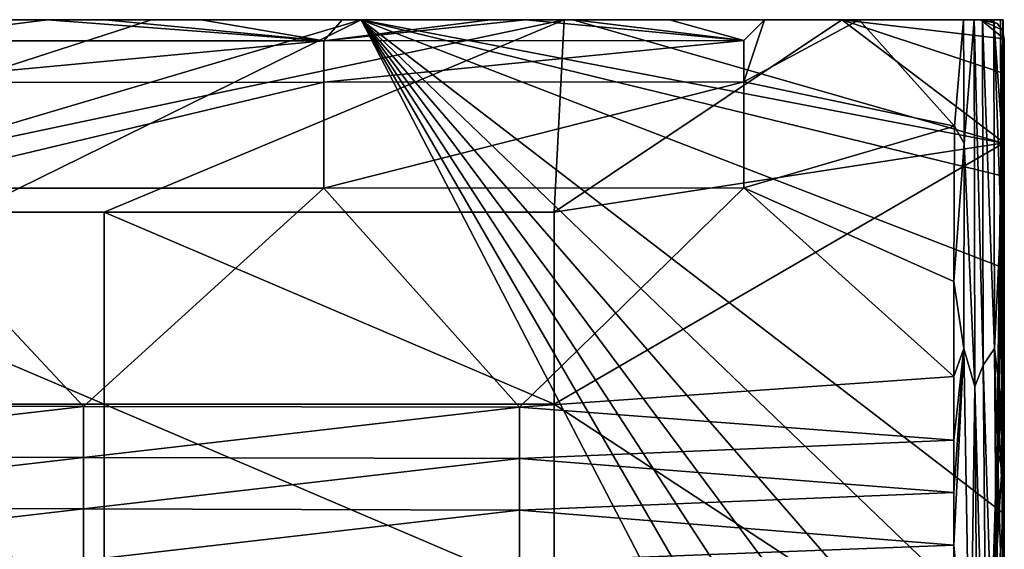
# Model space of a CAD drawing. Units: inches. Extents: x -6.9 to 6.9, y -2.5 to 2.5.
# Drawn here: x 2.2 to 5.9, y 0.5 to 2.5 of the extents above; entities that cross this region are included whole.
import ezdxf

# ---------------------------------------------------------------- set-up
doc = ezdxf.new("R2010")
doc.units = ezdxf.units.IN
doc.layers.get('0').update_dxf_attribs({"true_color": 0xc2ced6})

msp = doc.modelspace()

# ---------------------------------------------------------------- linework, layer by layer
for points in [[(3.4981, 2.5026), (-5.9042, -0.2837), (-5.9042, -2.1209), (3.4981, 2.5026)], [(3.4981, 2.5026), (2.7124, 2.5026), (-5.9042, -0.2837), (3.4981, 2.5026)], [(1.9332, 2.5026), (-5.9042, -0.2837), (2.7124, 2.5026), (1.9332, 2.5026)], [(3.4981, 2.5026), (-5.9042, -2.1209), (5.9068, -2.1405), (3.4981, 2.5026)], [(4.2601, 2.5026), (4.2601, 2.5026), (0.0936, 2.5026), (4.2601, 2.5026)], [(0.0936, 2.5026), (0.0936, 2.5026), (4.2601, 2.5026), (0.0936, 2.5026)], [(4.2601, 2.5026), (4.2601, 2.5026), (0.0936, 2.5026), (4.2601, 2.5026)], [(0.0936, 2.5026), (0.0936, 2.5026), (4.2601, 2.5026), (0.0936, 2.5026)], [(0.8455, 1.7819), (0.0936, 2.5026), (4.2601, 2.5026), (0.8455, 1.7819)], [(4.2601, 2.5026), (0.0936, 2.5026), (0.8455, 1.7819), (4.2601, 2.5026)], [(4.2601, 2.5026), (2.534, 1.7819), (0.8455, 1.7819), (4.2601, 2.5026)], [(0.8455, 1.7819), (2.534, 1.7819), (4.2601, 2.5026), (0.8455, 1.7819)], [(1.6903, 2.4235), (2.3212, 2.5018), (3.3584, 2.424), (1.6903, 2.4235)], [(1.6903, 2.4235), (2.176, 2.5018), (2.3212, 2.5018), (1.6903, 2.4235)], [(2.6901, 2.5019), (1.9196, 2.5018), (1.9522, 2.5018), (2.6901, 2.5019)], [(1.9196, 2.5018), (2.6901, 2.5019), (2.176, 2.5018), (1.9196, 2.5018)], [(2.7651, 2.5019), (1.9762, 2.5018), (1.9332, 2.5026), (2.7651, 2.5019)], [(1.9332, 2.5026), (2.7124, 2.5026), (2.7651, 2.5019), (1.9332, 2.5026)], [(2.7332, 2.5019), (2.6901, 2.5019), (1.9522, 2.5018), (2.7332, 2.5019)], [(1.9522, 2.5018), (2.2589, 2.5018), (2.7332, 2.5019), (1.9522, 2.5018)], [(1.9522, 2.5018), (1.9609, 2.5018), (2.2589, 2.5018), (1.9522, 2.5018)], [(1.9609, 2.5018), (2.7608, 2.5019), (2.2589, 2.5018), (1.9609, 2.5018)], [(2.7608, 2.5019), (1.9609, 2.5018), (1.9763, 2.5018), (2.7608, 2.5019)], [(1.9763, 2.5018), (1.9762, 2.5018), (2.7651, 2.5019), (1.9763, 2.5018)], [(2.7651, 2.5019), (1.9762, 2.5018), (2.7651, 2.5019), (2.7651, 2.5019)], [(2.7651, 2.5019), (2.7608, 2.5019), (1.9763, 2.5018), (2.7651, 2.5019)], [(2.6901, 2.5019), (2.3212, 2.5018), (2.176, 2.5018), (2.6901, 2.5019)], [(2.6315, 2.5019), (2.2589, 2.5018), (2.7608, 2.5019), (2.6315, 2.5019)], [(2.7332, 2.5019), (2.2589, 2.5018), (2.6315, 2.5019), (2.7332, 2.5019)], [(2.6901, 2.5019), (2.5377, 2.5018), (2.3212, 2.5018), (2.6901, 2.5019)], [(3.3584, 2.424), (2.3212, 2.5018), (2.5377, 2.5018), (3.3584, 2.424)], [(2.534, 1.7819), (4.2601, 2.5026), (4.2224, 1.7819), (2.534, 1.7819)], [(2.534, 1.7819), (4.2224, 1.7819), (4.2601, 2.5026), (2.534, 1.7819)], [(2.6901, 2.5019), (2.8988, 2.5019), (2.5377, 2.5018), (2.6901, 2.5019)], [(3.3584, 2.424), (2.5377, 2.5018), (2.8988, 2.5019), (3.3584, 2.424)], [(3.0026, 2.5019), (2.6315, 2.5019), (2.7608, 2.5019), (3.0026, 2.5019)], [(3.0026, 2.5019), (2.7332, 2.5019), (2.6315, 2.5019), (3.0026, 2.5019)], [(3.4631, 2.502), (2.6901, 2.5019), (2.7332, 2.5019), (3.4631, 2.502)], [(2.6901, 2.5019), (3.4631, 2.502), (2.8988, 2.5019), (2.6901, 2.5019)], [(3.5531, 2.5021), (2.7651, 2.5019), (2.7124, 2.5026), (3.5531, 2.5021)], [(2.7124, 2.5026), (3.4981, 2.5026), (3.5531, 2.5021), (2.7124, 2.5026)], [(3.5147, 2.502), (3.4631, 2.502), (2.7332, 2.5019), (3.5147, 2.502)], [(2.7332, 2.5019), (3.0026, 2.5019), (3.5147, 2.502), (2.7332, 2.5019)], [(2.7608, 2.5019), (2.7651, 2.5019), (3.5475, 2.502), (2.7608, 2.5019)], [(2.7608, 2.5019), (3.5475, 2.502), (3.0026, 2.5019), (2.7608, 2.5019)], [(3.553, 2.5021), (3.5475, 2.502), (2.7651, 2.5019), (3.553, 2.5021)], [(2.7651, 2.5019), (2.7651, 2.5019), (3.553, 2.5021), (2.7651, 2.5019)], [(3.553, 2.5021), (2.7651, 2.5019), (3.5531, 2.5021), (3.553, 2.5021)], [(3.4266, 2.502), (2.8988, 2.5019), (3.2593, 2.502), (3.4266, 2.502)], [(3.4631, 2.502), (3.2593, 2.502), (2.8988, 2.5019), (3.4631, 2.502)], [(3.3584, 2.424), (2.8988, 2.5019), (3.4266, 2.502), (3.3584, 2.424)], [(3.5147, 2.502), (3.0026, 2.5019), (3.372, 2.502), (3.5147, 2.502)], [(3.5475, 2.502), (3.372, 2.502), (3.0026, 2.5019), (3.5475, 2.502)], [(3.4266, 2.502), (3.2593, 2.502), (3.6191, 2.502), (3.4266, 2.502)], [(3.4631, 2.502), (3.6191, 2.502), (3.2593, 2.502), (3.4631, 2.502)], [(3.3584, 2.424), (4.1145, 2.5023), (4.9343, 2.4248), (3.3584, 2.424)], [(3.3584, 2.424), (3.9828, 2.5021), (4.1145, 2.5023), (3.3584, 2.424)], [(3.3584, 2.424), (3.4266, 2.502), (3.9828, 2.5021), (3.3584, 2.424)], [(3.372, 2.502), (3.5475, 2.502), (3.7394, 2.5021), (3.372, 2.502)], [(3.5147, 2.502), (3.372, 2.502), (3.7394, 2.5021), (3.5147, 2.502)], [(3.6191, 2.502), (3.9828, 2.5021), (3.4266, 2.502), (3.6191, 2.502)], [(4.2385, 2.5022), (3.9828, 2.5021), (3.4631, 2.502), (4.2385, 2.5022)], [(3.4631, 2.502), (3.5147, 2.502), (4.2385, 2.5022), (3.4631, 2.502)], [(3.6191, 2.502), (3.4631, 2.502), (3.9828, 2.5021), (3.6191, 2.502)], [(5.9068, -2.1405), (5.9068, -1.6586), (3.4981, 2.5026), (5.9068, -2.1405)], [(5.9068, -1.1962), (5.9069, -0.7291), (3.4981, 2.5026), (5.9068, -1.1962)], [(5.9068, 0.1908), (5.9068, 0.6532), (3.4981, 2.5026), (5.9068, 0.1908)], [(5.9068, 1.5732), (3.4981, 2.5026), (5.9068, 0.6532), (5.9068, 1.5732)], [(5.9068, 2.0403), (4.2918, 2.5026), (3.4981, 2.5026), (5.9068, 2.0403)], [(5.9068, -1.1962), (3.4981, 2.5026), (5.9068, -1.6586), (5.9068, -1.1962)], [(5.9068, 0.1908), (3.4981, 2.5026), (5.9068, -0.2715), (5.9068, 0.1908)], [(3.4981, 2.5026), (4.2918, 2.5026), (4.34, 2.5022), (3.4981, 2.5026)], [(4.34, 2.5022), (3.5531, 2.5021), (3.4981, 2.5026), (4.34, 2.5022)], [(3.4981, 2.5026), (5.9069, -0.7291), (5.9068, -0.2715), (3.4981, 2.5026)], [(3.4981, 2.5026), (5.9069, 1.916), (5.9068, 2.0403), (3.4981, 2.5026)], [(3.4981, 2.5026), (5.9068, 1.5732), (5.9069, 1.916), (3.4981, 2.5026)], [(4.296, 2.5022), (4.2385, 2.5022), (3.5147, 2.502), (4.296, 2.5022)], [(3.5147, 2.502), (3.7394, 2.5021), (4.296, 2.5022), (3.5147, 2.502)], [(4.3331, 2.5022), (4.1047, 2.5022), (3.5475, 2.502), (4.3331, 2.5022)], [(3.5475, 2.502), (3.553, 2.5021), (4.3331, 2.5022), (3.5475, 2.502)], [(3.5475, 2.502), (4.1047, 2.5022), (3.7394, 2.5021), (3.5475, 2.502)], [(4.3396, 2.5022), (4.3331, 2.5022), (3.553, 2.5021), (4.3396, 2.5022)], [(3.553, 2.5021), (3.5531, 2.5021), (4.3396, 2.5022), (3.553, 2.5021)], [(4.3396, 2.5022), (3.5531, 2.5021), (4.34, 2.5022), (4.3396, 2.5022)], [(4.296, 2.5022), (3.7394, 2.5021), (4.1047, 2.5022), (4.296, 2.5022)], [(4.3364, 2.5022), (4.1145, 2.5023), (3.9828, 2.5021), (4.3364, 2.5022)], [(4.3364, 2.5022), (3.9828, 2.5021), (4.2385, 2.5022), (4.3364, 2.5022)], [(4.1047, 2.5022), (4.3331, 2.5022), (4.4679, 2.5022), (4.1047, 2.5022)], [(4.296, 2.5022), (4.1047, 2.5022), (4.4679, 2.5022), (4.296, 2.5022)], [(4.9343, 2.4248), (4.1145, 2.5023), (4.2988, 2.5022), (4.9343, 2.4248)], [(4.3364, 2.5022), (4.2988, 2.5022), (4.1145, 2.5023), (4.3364, 2.5022)], [(4.2601, 2.5026), (5.3017, 2.5026), (4.2224, 1.7819), (4.2601, 2.5026)], [(5.3017, 2.5026), (5.9108, 2.0408), (4.2224, 1.7819), (5.3017, 2.5026)], [(4.2601, 2.5026), (4.2224, 1.7819), (5.3017, 2.5026), (4.2601, 2.5026)], [(5.3017, 2.5026), (4.2224, 1.7819), (5.9108, 2.0408), (5.3017, 2.5026)], [(5.0112, 2.5024), (4.6937, 2.5023), (4.2385, 2.5022), (5.0112, 2.5024)], [(4.2385, 2.5022), (4.296, 2.5022), (5.0112, 2.5024), (4.2385, 2.5022)], [(4.2385, 2.5022), (4.6937, 2.5023), (4.3364, 2.5022), (4.2385, 2.5022)], [(5.3017, 2.5026), (5.3017, 2.5026), (4.2601, 2.5026), (5.3017, 2.5026)], [(4.2601, 2.5026), (4.2601, 2.5026), (5.3017, 2.5026), (4.2601, 2.5026)], [(5.3017, 2.5026), (5.3017, 2.5026), (4.2601, 2.5026), (5.3017, 2.5026)], [(4.2601, 2.5026), (4.2601, 2.5026), (5.3017, 2.5026), (4.2601, 2.5026)], [(4.2918, 2.5026), (5.9068, 2.0403), (5.9068, 2.5026), (4.2918, 2.5026)], [(5.9068, 2.5026), (4.2918, 2.5026), (5.9068, 2.5026), (5.9068, 2.5026)], [(4.2918, 2.5026), (5.9068, 2.5026), (5.9068, 2.5026), (4.2918, 2.5026)], [(4.2918, 2.5026), (5.9068, 2.5026), (5.9069, 2.5026), (4.2918, 2.5026)], [(4.34, 2.5022), (4.2918, 2.5026), (5.9069, 2.5026), (4.34, 2.5022)], [(5.0771, 2.5024), (4.296, 2.5022), (4.8287, 2.5023), (5.0771, 2.5024)], [(5.0112, 2.5024), (4.296, 2.5022), (5.0771, 2.5024), (5.0112, 2.5024)], [(4.296, 2.5022), (4.4679, 2.5022), (4.8287, 2.5023), (4.296, 2.5022)], [(4.3364, 2.5022), (4.6552, 2.5023), (4.2988, 2.5022), (4.3364, 2.5022)], [(4.9343, 2.4248), (4.2988, 2.5022), (4.6552, 2.5023), (4.9343, 2.4248)], [(5.1173, 2.5024), (4.8287, 2.5023), (4.3331, 2.5022), (5.1173, 2.5024)], [(4.3331, 2.5022), (4.3396, 2.5022), (5.1173, 2.5024), (4.3331, 2.5022)], [(4.3331, 2.5022), (4.8287, 2.5023), (4.4679, 2.5022), (4.3331, 2.5022)], [(4.3364, 2.5022), (4.6937, 2.5023), (4.6552, 2.5023), (4.3364, 2.5022)], [(5.1245, 2.5024), (5.1173, 2.5024), (4.3396, 2.5022), (5.1245, 2.5024)], [(4.3396, 2.5022), (4.34, 2.5022), (5.1245, 2.5024), (4.3396, 2.5022)], [(5.9069, 2.5026), (5.1253, 2.5024), (4.34, 2.5022), (5.9069, 2.5026)], [(4.34, 2.5022), (5.9069, 2.5026), (5.9069, 2.5026), (4.34, 2.5022)], [(5.1245, 2.5024), (4.34, 2.5022), (5.1253, 2.5024), (5.1245, 2.5024)], [(4.9343, 2.4248), (4.6552, 2.5023), (5.0112, 2.5024), (4.9343, 2.4248)], [(4.6937, 2.5023), (5.0112, 2.5024), (4.6552, 2.5023), (4.6937, 2.5023)], [(5.1173, 2.5024), (5.1871, 2.5024), (4.8287, 2.5023), (5.1173, 2.5024)], [(5.0771, 2.5024), (4.8287, 2.5023), (5.1871, 2.5024), (5.0771, 2.5024)], [(5.0112, 2.5024), (5.3668, 2.5025), (4.9343, 2.2698), (5.0112, 2.5024)], [(5.3668, 2.5025), (5.7237, 2.1037), (4.9343, 2.2698), (5.3668, 2.5025)], [(4.9343, 2.2698), (4.9343, 2.4248), (5.0112, 2.5024), (4.9343, 2.2698)], [(5.0112, 2.5024), (5.7978, 2.5026), (5.3668, 2.5025), (5.0112, 2.5024)], [(5.0771, 2.5024), (5.8287, 2.5026), (5.0112, 2.5024), (5.0771, 2.5024)], [(5.0112, 2.5024), (5.8287, 2.5026), (5.7978, 2.5026), (5.0112, 2.5024)], [(5.0771, 2.5024), (5.1871, 2.5024), (5.8714, 2.5026), (5.0771, 2.5024)], [(5.0771, 2.5024), (5.8714, 2.5026), (5.8287, 2.5026), (5.0771, 2.5024)], [(5.1173, 2.5024), (5.1245, 2.5024), (5.1871, 2.5024), (5.1173, 2.5024)], [(5.1245, 2.5024), (5.1253, 2.5024), (5.1871, 2.5024), (5.1245, 2.5024)], [(5.1253, 2.5024), (5.8402, 2.5026), (5.543, 2.5025), (5.1253, 2.5024)], [(5.8402, 2.5026), (5.1253, 2.5024), (5.9069, 2.5026), (5.8402, 2.5026)], [(5.1253, 2.5024), (5.9069, 2.5026), (5.9069, 2.5026), (5.1253, 2.5024)], [(5.1253, 2.5024), (5.9069, 2.5026), (5.9069, 2.5026), (5.1253, 2.5024)], [(5.1253, 2.5024), (5.543, 2.5025), (5.1871, 2.5024), (5.1253, 2.5024)], [(5.8714, 2.5026), (5.1871, 2.5024), (5.543, 2.5025), (5.8714, 2.5026)], [(5.8225, 2.5026), (5.8225, 2.5026), (5.3017, 2.5026), (5.8225, 2.5026)], [(5.3017, 2.5026), (5.3017, 2.5026), (5.8225, 2.5026), (5.3017, 2.5026)], [(5.8225, 2.5026), (5.8225, 2.5026), (5.3017, 2.5026), (5.8225, 2.5026)], [(5.3017, 2.5026), (5.3017, 2.5026), (5.8225, 2.5026), (5.3017, 2.5026)], [(5.8225, 2.5026), (5.9108, 2.4314), (5.3017, 2.5026), (5.8225, 2.5026)], [(5.9108, 2.3012), (5.3017, 2.5026), (5.9108, 2.4314), (5.9108, 2.3012)], [(5.3017, 2.5026), (5.9108, 2.3012), (5.9108, 2.0408), (5.3017, 2.5026)], [(5.8225, 2.5026), (5.3017, 2.5026), (5.9108, 2.4314), (5.8225, 2.5026)], [(5.9108, 2.3012), (5.9108, 2.4314), (5.3017, 2.5026), (5.9108, 2.3012)], [(5.3017, 2.5026), (5.9108, 2.0408), (5.9108, 2.3012), (5.3017, 2.5026)], [(5.7978, 2.5026), (5.7573, 2.5025), (5.3668, 2.5025), (5.7978, 2.5026)], [(5.7573, 2.5025), (5.7237, 2.1037), (5.3668, 2.5025), (5.7573, 2.5025)], [(5.897, 2.5026), (5.543, 2.5025), (5.8402, 2.5026), (5.897, 2.5026)], [(5.8714, 2.5026), (5.543, 2.5025), (5.897, 2.5026), (5.8714, 2.5026)], [(5.7573, 2.5025), (5.7607, 2.0383), (5.7237, 2.1037), (5.7573, 2.5025)], [(5.7607, 2.0383), (5.7573, 2.5025), (5.7978, 2.5026), (5.7607, 2.0383)], [(5.7607, 2.0383), (5.7978, 2.5026), (5.8007, 1.1279), (5.7607, 2.0383)], [(5.8007, 1.1279), (5.7978, 2.5026), (5.8319, 1.2076), (5.8007, 1.1279)], [(5.7978, 2.5026), (5.8287, 2.5026), (5.8319, 1.2076), (5.7978, 2.5026)], [(5.855, 2.5014), (5.855, 2.5014), (5.8225, 2.5026), (5.855, 2.5014)], [(5.8225, 2.5026), (5.8225, 2.5026), (5.855, 2.5014), (5.8225, 2.5026)], [(5.8225, 2.5026), (5.8225, 2.5026), (5.855, 2.5014), (5.8225, 2.5026)], [(5.855, 2.5014), (5.855, 2.5014), (5.8225, 2.5026), (5.855, 2.5014)], [(5.855, 2.5014), (5.8845, 2.4883), (5.8225, 2.5026), (5.855, 2.5014)], [(5.8845, 2.4883), (5.9045, 2.463), (5.8225, 2.5026), (5.8845, 2.4883)], [(5.9045, 2.463), (5.9108, 2.4314), (5.8225, 2.5026), (5.9045, 2.463)], [(5.855, 2.5014), (5.8225, 2.5026), (5.8845, 2.4883), (5.855, 2.5014)], [(5.8845, 2.4883), (5.8225, 2.5026), (5.9045, 2.463), (5.8845, 2.4883)], [(5.9045, 2.463), (5.8225, 2.5026), (5.9108, 2.4314), (5.9045, 2.463)], [(5.8319, 1.2076), (5.8287, 2.5026), (5.8745, 1.27), (5.8319, 1.2076)], [(5.8287, 2.5026), (5.8714, 2.5026), (5.8745, 1.27), (5.8287, 2.5026)], [(5.8402, 2.5026), (5.9069, 2.5026), (5.9068, 2.5026), (5.8402, 2.5026)], [(5.9068, 2.5026), (5.9053, 2.5026), (5.8402, 2.5026), (5.9068, 2.5026)], [(5.8402, 2.5026), (5.9053, 2.5026), (5.897, 2.5026), (5.8402, 2.5026)], [(5.8845, 2.4883), (5.8845, 2.4883), (5.855, 2.5014), (5.8845, 2.4883)], [(5.855, 2.5014), (5.855, 2.5014), (5.8845, 2.4883), (5.855, 2.5014)], [(5.8845, 2.4883), (5.8845, 2.4883), (5.855, 2.5014), (5.8845, 2.4883)], [(5.855, 2.5014), (5.855, 2.5014), (5.8845, 2.4883), (5.855, 2.5014)], [(5.8745, 1.27), (5.8714, 2.5026), (5.8981, 1.7579), (5.8745, 1.27)], [(5.8714, 2.5026), (5.8975, 2.1303), (5.8981, 1.7579), (5.8714, 2.5026)], [(5.8975, 2.1303), (5.8714, 2.5026), (5.897, 2.5026), (5.8975, 2.1303)], [(5.9045, 2.463), (5.9045, 2.463), (5.8845, 2.4883), (5.9045, 2.463)], [(5.8845, 2.4883), (5.8845, 2.4883), (5.9045, 2.463), (5.8845, 2.4883)], [(5.9045, 2.463), (5.9045, 2.463), (5.8845, 2.4883), (5.9045, 2.463)], [(5.8845, 2.4883), (5.8845, 2.4883), (5.9045, 2.463), (5.8845, 2.4883)], [(5.9042, 2.379), (5.9068, 2.5026), (5.8962, 1.7539), (5.9042, 2.379)], [(5.9027, 1.8084), (5.8962, 1.7539), (5.9068, 2.5026), (5.9027, 1.8084)], [(5.897, 2.5026), (5.9053, 2.5026), (5.8975, 2.1303), (5.897, 2.5026)], [(5.9053, 2.5026), (5.9055, 2.1138), (5.8975, 2.1303), (5.9053, 2.5026)], [(5.9068, 2.5026), (5.9068, 2.5026), (5.9027, 1.8084), (5.9068, 2.5026)], [(5.9069, 1.916), (5.9027, 1.8084), (5.9068, 2.5026), (5.9069, 1.916)], [(5.9069, 2.5026), (5.9041, 2.3224), (5.9069, 2.2724), (5.9069, 2.5026)], [(5.9069, 2.5026), (5.9042, 2.379), (5.9041, 2.3224), (5.9069, 2.5026)], [(5.9042, 2.379), (5.9069, 2.5026), (5.9068, 2.5026), (5.9042, 2.379)], [(5.9042, 2.379), (5.9069, 2.5026), (5.9069, 2.5026), (5.9042, 2.379)], [(5.9042, 2.379), (5.9069, 2.5026), (5.9069, 2.5026), (5.9042, 2.379)], [(5.9042, 2.379), (5.9069, 2.5026), (5.9069, 2.5026), (5.9042, 2.379)], [(5.9068, 2.5026), (5.9069, 2.2741), (5.9053, 2.5026), (5.9068, 2.5026)], [(5.9053, 2.5026), (5.9069, 2.2741), (5.9055, 2.1138), (5.9053, 2.5026)], [(5.9069, 2.2724), (5.9069, 2.2741), (5.9068, 2.5026), (5.9069, 2.2724)], [(5.9068, 2.5026), (5.9068, 2.5026), (5.9068, 2.0403), (5.9068, 2.5026)], [(5.9068, 2.5026), (5.9068, 2.0403), (5.9069, 1.916), (5.9068, 2.5026)], [(5.9069, 2.2724), (5.9068, 2.5026), (5.9069, 2.5026), (5.9069, 2.2724)], [(5.9108, 2.4314), (5.9108, 2.4314), (5.9045, 2.463), (5.9108, 2.4314)], [(5.9045, 2.463), (5.9045, 2.463), (5.9108, 2.4314), (5.9045, 2.463)], [(5.9108, 2.4314), (5.9108, 2.4314), (5.9045, 2.463), (5.9108, 2.4314)], [(5.9045, 2.463), (5.9045, 2.463), (5.9108, 2.4314), (5.9045, 2.463)], [(3.3584, 2.424), (3.3584, 2.2686), (1.6902, 2.2679), (3.3584, 2.424)], [(1.6902, 2.2679), (1.6903, 2.4235), (3.3584, 2.424), (1.6902, 2.2679)], [(4.9343, 2.4248), (4.9343, 2.2698), (3.3584, 2.2686), (4.9343, 2.4248)], [(3.3584, 2.2686), (3.3584, 2.424), (4.9343, 2.4248), (3.3584, 2.2686)], [(5.9108, 2.3012), (5.9108, 2.3012), (5.9108, 2.4314), (5.9108, 2.3012)], [(5.9108, 2.4314), (5.9108, 2.4314), (5.9108, 2.3012), (5.9108, 2.4314)], [(5.9108, 2.3012), (5.9108, 2.3012), (5.9108, 2.4314), (5.9108, 2.3012)], [(5.9108, 2.4314), (5.9108, 2.4314), (5.9108, 2.3012), (5.9108, 2.4314)], [(5.8944, 1.7045), (5.8933, 1.6491), (5.9042, 2.379), (5.8944, 1.7045)], [(5.9042, 2.379), (5.8933, 1.6491), (5.8965, 1.5964), (5.9042, 2.379)], [(5.8962, 1.7539), (5.8944, 1.7045), (5.9042, 2.379), (5.8962, 1.7539)], [(5.8965, 1.5964), (5.9041, 2.3224), (5.9042, 2.379), (5.8965, 1.5964)], [(5.8965, 1.5964), (5.9069, 1.7714), (5.9041, 2.3224), (5.8965, 1.5964)], [(5.9041, 2.3224), (5.9055, 2.1138), (5.9069, 2.2724), (5.9041, 2.3224)], [(5.9055, 2.1138), (5.9041, 2.3224), (5.9069, 1.7714), (5.9055, 2.1138)], [(5.9108, 2.0408), (5.9108, 2.0408), (5.9108, 2.3012), (5.9108, 2.0408)], [(5.9108, 2.3012), (5.9108, 2.3012), (5.9108, 2.0408), (5.9108, 2.3012)], [(5.9108, 2.0408), (5.9108, 2.0408), (5.9108, 2.3012), (5.9108, 2.0408)], [(5.9108, 2.3012), (5.9108, 2.3012), (5.9108, 2.0408), (5.9108, 2.3012)], [(3.3584, 2.2686), (3.3584, 1.8716), (1.6902, 1.8712), (3.3584, 2.2686)], [(1.6902, 1.8712), (1.6902, 2.2679), (3.3584, 2.2686), (1.6902, 1.8712)], [(4.9343, 2.2698), (4.9343, 1.8725), (3.3584, 1.8716), (4.9343, 2.2698)], [(3.3584, 1.8716), (3.3584, 2.2686), (4.9343, 2.2698), (3.3584, 1.8716)], [(4.9343, 1.8725), (4.9343, 2.2698), (5.7237, 2.1037), (4.9343, 1.8725)], [(5.9069, 2.2724), (5.9055, 2.1138), (5.9069, 2.2741), (5.9069, 2.2724)], [(5.8981, 1.7579), (5.8975, 2.1303), (5.9069, 1.7714), (5.8981, 1.7579)], [(5.8975, 2.1303), (5.9055, 2.1138), (5.9069, 1.7714), (5.8975, 2.1303)], [(5.722, 1.5214), (4.9343, 1.8725), (5.7237, 2.1037), (5.722, 1.5214)], [(5.7607, 2.0383), (5.722, 1.5214), (5.7237, 2.1037), (5.7607, 2.0383)], [(5.9108, 2.0408), (4.2224, 1.0611), (4.2224, 1.7819), (5.9108, 2.0408)], [(5.9108, 2.0408), (5.9108, -0.0425), (4.2224, 1.0611), (5.9108, 2.0408)], [(5.9108, 2.0408), (4.2224, 1.7819), (4.2224, 1.0611), (5.9108, 2.0408)], [(5.9108, 2.0408), (4.2224, 1.0611), (5.9108, -0.0425), (5.9108, 2.0408)], [(5.7607, 2.0383), (5.759, 1.2707), (5.722, 1.5214), (5.7607, 2.0383)], [(5.759, 1.2707), (5.7607, 2.0383), (5.8007, 1.1279), (5.759, 1.2707)], [(5.9108, -0.0425), (5.9108, -0.0425), (5.9108, 2.0408), (5.9108, -0.0425)], [(5.9108, 2.0408), (5.9108, 2.0408), (5.9108, -0.0425), (5.9108, 2.0408)], [(5.9108, -0.0425), (5.9108, -0.0425), (5.9108, 2.0408), (5.9108, -0.0425)], [(5.9108, 2.0408), (5.9108, 2.0408), (5.9108, -0.0425), (5.9108, 2.0408)], [(5.9069, 1.916), (5.902, 1.0825), (5.9027, 1.8084), (5.9069, 1.916)], [(5.902, 1.0825), (5.9069, 1.916), (5.9068, 1.5732), (5.902, 1.0825)], [(0.8199, 1.0547), (1.6902, 1.8712), (2.4567, 1.0532), (0.8199, 1.0547)], [(3.3584, 1.8716), (2.4567, 1.0532), (1.6902, 1.8712), (3.3584, 1.8716)], [(2.4567, 1.0532), (3.3584, 1.8716), (4.0921, 1.051), (2.4567, 1.0532)], [(4.9343, 1.8725), (4.0921, 1.051), (3.3584, 1.8716), (4.9343, 1.8725)], [(4.0921, 1.051), (4.9343, 1.8725), (5.7216, 1.1653), (4.0921, 1.051)], [(5.7216, 1.1653), (4.9343, 1.8725), (5.722, 1.5214), (5.7216, 1.1653)], [(2.534, 1.0611), (0.8455, 1.0611), (0.8455, 1.7819), (2.534, 1.0611)], [(0.8455, 1.7819), (2.534, 1.7819), (2.534, 1.0611), (0.8455, 1.7819)], [(2.534, 1.0611), (2.534, 1.7819), (0.8455, 1.7819), (2.534, 1.0611)], [(0.8455, 1.7819), (0.8455, 1.0611), (2.534, 1.0611), (0.8455, 1.7819)], [(4.2224, 1.0611), (2.534, 1.0611), (2.534, 1.7819), (4.2224, 1.0611)], [(2.534, 1.7819), (4.2224, 1.7819), (4.2224, 1.0611), (2.534, 1.7819)], [(4.2224, 1.0611), (4.2224, 1.7819), (2.534, 1.7819), (4.2224, 1.0611)], [(2.534, 1.7819), (2.534, 1.0611), (4.2224, 1.0611), (2.534, 1.7819)], [(5.8962, 1.7539), (5.9027, 1.8084), (5.902, 1.0825), (5.8962, 1.7539)], [(5.8745, 1.27), (5.8981, 1.7579), (5.9007, 1.0547), (5.8745, 1.27)], [(5.902, 1.0825), (5.8894, 1.0279), (5.8962, 1.7539), (5.902, 1.0825)], [(5.8944, 1.7045), (5.8962, 1.7539), (5.8894, 1.0279), (5.8944, 1.7045)], [(5.9069, 1.7714), (5.8965, 1.5964), (5.9064, 1.411), (5.9069, 1.7714)], [(5.8981, 1.7579), (5.9069, 1.7714), (5.9064, 1.411), (5.8981, 1.7579)], [(5.9007, 1.0547), (5.8981, 1.7579), (5.9064, 1.411), (5.9007, 1.0547)], [(5.8894, 1.0279), (5.8863, 0.9786), (5.8944, 1.7045), (5.8894, 1.0279)], [(5.8933, 1.6491), (5.8944, 1.7045), (5.8863, 0.9786), (5.8933, 1.6491)], [(5.8863, 0.9786), (5.8845, 0.9232), (5.8933, 1.6491), (5.8863, 0.9786)], [(5.8933, 1.6491), (5.8845, 0.9232), (5.8896, 0.8705), (5.8933, 1.6491)], [(5.8896, 0.8705), (5.8965, 1.5964), (5.8933, 1.6491), (5.8896, 0.8705)], [(5.8965, 1.5964), (5.8896, 0.8705), (5.9069, 1.2313), (5.8965, 1.5964)], [(5.8965, 1.5964), (5.9069, 1.2313), (5.9064, 1.411), (5.8965, 1.5964)], [(5.902, 1.0825), (5.9068, 1.5732), (5.9068, 0.6532), (5.902, 1.0825)], [(5.759, 1.2707), (5.7216, 1.1653), (5.722, 1.5214), (5.759, 1.2707)], [(5.9007, 1.0547), (5.9064, 1.411), (5.9089, 0.3111), (5.9007, 1.0547)], [(5.9064, 1.411), (5.9069, 1.2313), (5.9069, 0.7436), (5.9064, 1.411)], [(5.9089, 0.3111), (5.9064, 1.411), (5.9069, 0.7436), (5.9089, 0.3111)], [(5.759, 1.2707), (5.7219, 0.927), (5.7216, 1.1653), (5.759, 1.2707)], [(5.759, 1.2707), (5.7821, -0.1199), (5.7219, 0.5331), (5.759, 1.2707)], [(5.759, 1.2707), (5.7219, 0.5331), (5.7219, 0.7301), (5.759, 1.2707)], [(5.7219, 0.7301), (5.7219, 0.927), (5.759, 1.2707), (5.7219, 0.7301)], [(5.759, 1.2707), (5.8007, 1.1279), (5.7821, -0.1199), (5.759, 1.2707)], [(5.8319, 1.2076), (5.8745, 1.27), (5.889, -0.6151), (5.8319, 1.2076)], [(5.889, -0.6151), (5.8745, 1.27), (5.9053, 0.211), (5.889, -0.6151)], [(5.8745, 1.27), (5.9007, 1.0547), (5.9053, 0.211), (5.8745, 1.27)], [(5.8896, 0.8705), (5.9019, 0.8205), (5.9069, 1.2313), (5.8896, 0.8705)], [(5.9019, 0.8205), (5.9069, 0.7436), (5.9069, 1.2313), (5.9019, 0.8205)], [(5.8007, 1.1279), (5.8319, 1.2076), (5.8472, -0.5818), (5.8007, 1.1279)], [(5.8472, -0.5818), (5.8319, 1.2076), (5.889, -0.6151), (5.8472, -0.5818)], [(4.0921, 1.051), (5.7216, 1.1653), (5.7219, 0.927), (4.0921, 1.051)], [(5.8007, 1.1279), (5.814, -0.6025), (5.7821, -0.1199), (5.8007, 1.1279)], [(5.814, -0.6025), (5.8007, 1.1279), (5.8472, -0.5818), (5.814, -0.6025)], [(5.8894, 1.0279), (5.902, 1.0825), (5.9068, 0.6532), (5.8894, 1.0279)], [(0.8199, 0.8637), (0.8199, 1.0547), (2.4567, 1.0532), (0.8199, 0.8637)], [(2.4567, 1.0532), (2.4567, 0.8613), (0.8199, 0.8637), (2.4567, 1.0532)], [(0.8455, 1.0611), (2.534, 1.0611), (2.534, 0.3403), (0.8455, 1.0611)], [(2.534, 0.3403), (2.534, 1.0611), (0.8455, 1.0611), (2.534, 0.3403)], [(2.4567, 0.8613), (2.4567, 1.0532), (4.0921, 1.051), (2.4567, 0.8613)], [(4.0921, 1.051), (4.0921, 0.8579), (2.4567, 0.8613), (4.0921, 1.051)], [(4.2224, 0.3403), (2.534, 0.3403), (2.534, 1.0611), (4.2224, 0.3403)], [(2.534, 1.0611), (4.2224, 1.0611), (4.2224, 0.3403), (2.534, 1.0611)], [(4.2224, 0.3403), (4.2224, 1.0611), (2.534, 1.0611), (4.2224, 0.3403)], [(2.534, 1.0611), (2.534, 0.3403), (4.2224, 0.3403), (2.534, 1.0611)], [(5.7219, 0.927), (4.0921, 0.8579), (4.0921, 1.051), (5.7219, 0.927)], [(5.9108, -0.0425), (4.2224, 0.3403), (4.2224, 1.0611), (5.9108, -0.0425)], [(5.9108, -0.0425), (4.2224, 1.0611), (4.2224, 0.3403), (5.9108, -0.0425)], [(5.9053, 0.211), (5.9007, 1.0547), (5.9089, 0.3111), (5.9053, 0.211)], [(5.8863, 0.9786), (5.8894, 1.0279), (5.8821, 0.302), (5.8863, 0.9786)], [(5.9068, 0.6532), (5.8821, 0.302), (5.8894, 1.0279), (5.9068, 0.6532)], [(5.8615, 0.1586), (5.8845, 0.9232), (5.8863, 0.9786), (5.8615, 0.1586)], [(5.8863, 0.9786), (5.8821, 0.302), (5.8615, 0.1586), (5.8863, 0.9786)], [(4.0921, 0.8579), (5.7219, 0.927), (5.7219, 0.7301), (4.0921, 0.8579)], [(5.8896, 0.8705), (5.8845, 0.9232), (5.8615, 0.1925), (5.8896, 0.8705)], [(5.8845, 0.9232), (5.8615, 0.1586), (5.8615, 0.1925), (5.8845, 0.9232)], [(0.8199, 0.672), (0.8199, 0.8637), (2.4567, 0.8613), (0.8199, 0.672)], [(2.4567, 0.8613), (2.4566, 0.669), (0.8199, 0.672), (2.4567, 0.8613)], [(2.4566, 0.669), (2.4567, 0.8613), (4.0921, 0.8579), (2.4566, 0.669)], [(4.0921, 0.8579), (4.0921, 0.6644), (2.4566, 0.669), (4.0921, 0.8579)], [(5.7219, 0.7301), (4.0921, 0.6644), (4.0921, 0.8579), (5.7219, 0.7301)], [(5.8615, 0.1925), (5.8615, 0.1586), (5.8896, 0.8705), (5.8615, 0.1925)], [(5.9019, 0.8205), (5.8896, 0.8705), (5.8615, 0.1586), (5.9019, 0.8205)], [(5.9068, 0.5025), (5.9019, 0.8205), (5.8615, 0.1586), (5.9068, 0.5025)], [(5.9019, 0.8205), (5.9068, 0.5025), (5.9069, 0.7436), (5.9019, 0.8205)], [(5.9068, 0.5025), (5.9089, 0.3111), (5.9069, 0.7436), (5.9068, 0.5025)], [(4.0921, 0.6644), (5.7219, 0.7301), (5.7219, 0.5331), (4.0921, 0.6644)], [(0.8199, 0.4799), (0.8199, 0.672), (2.4566, 0.669), (0.8199, 0.4799)], [(2.4566, 0.669), (2.4566, 0.4764), (0.8199, 0.4799), (2.4566, 0.669)], [(2.4566, 0.4764), (2.4566, 0.669), (4.0921, 0.6644), (2.4566, 0.4764)], [(4.0921, 0.6644), (4.0921, 0.4711), (2.4566, 0.4764), (4.0921, 0.6644)], [(5.7219, 0.5331), (4.0921, 0.4711), (4.0921, 0.6644), (5.7219, 0.5331)], [(5.8821, 0.302), (5.9068, 0.6532), (5.9068, 0.1908), (5.8821, 0.302)], [(4.0921, 0.4711), (5.7219, 0.5331), (5.7218, 0.3362), (4.0921, 0.4711)], [(5.7821, -0.1199), (5.7218, 0.3362), (5.7219, 0.5331), (5.7821, -0.1199)]]:
    msp.add_lwpolyline(points)

doc.saveas('drawing.dxf')
